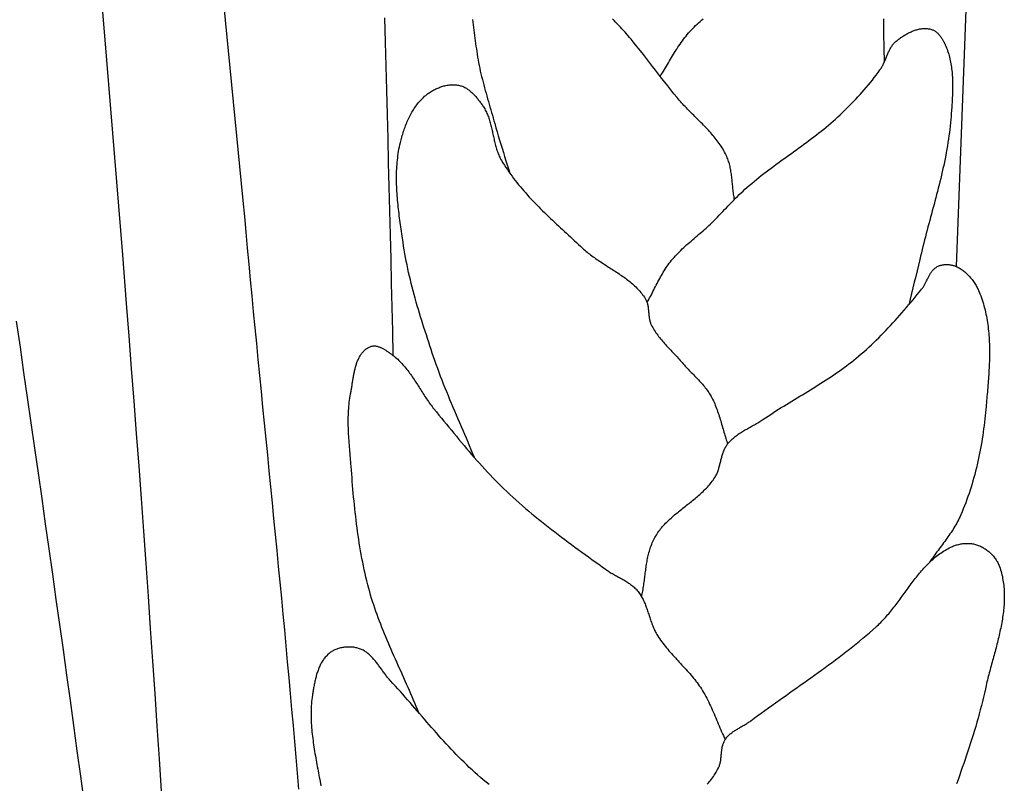
# Model space of a CAD drawing. Units: millimetres. Extents: x -395 to 256, y -254 to 303.
# Drawn here: x -225 to -206, y 7 to 21 of the extents above; entities that cross this region are included whole.
import ezdxf

# ---------------------------------------------------------------- set-up
doc = ezdxf.new("R2010")
doc.units = ezdxf.units.MM
doc.layers.add('Vector Layer 1', color=7, linetype='Continuous', lineweight=30)

msp = doc.modelspace()

# ---------------------------------------------------------------- linework, layer by layer
at = {"layer": 'Vector Layer 1', "color": 18, "lineweight": 30, "true_color": 0x000000, "extrusion": (0, 0, -1)}
for points in [[(206.437, 40.864), (206.713, 30.225), (206.713, 30.225), (207.235, 16.396)], [(222.829, 39.68), (220.67, 17.64), (220.67, 17.64), (220.643, 17.34), (220.615, 17.041), (220.588, 16.741), (220.56, 16.441), (220.532, 16.142), (220.503, 15.842), (220.475, 15.542), (220.446, 15.243), (220.417, 14.943), (220.388, 14.644), (220.358, 14.344), (220.329, 14.045), (220.299, 13.745), (220.269, 13.446), (220.24, 13.146), (220.21, 12.847), (220.18, 12.547), (220.151, 12.248), (220.121, 11.948), (220.091, 11.649), (220.062, 11.349), (220.033, 11.05), (220.004, 10.75), (219.975, 10.451), (219.946, 10.151), (219.917, 9.852), (219.889, 9.552), (219.861, 9.252), (219.834, 8.953), (219.806, 8.653), (219.779, 8.353), (219.753, 8.054), (219.726, 7.754), (219.701, 7.454), (219.675, 7.154), (219.65, 6.855), (219.626, 6.555)], [(223.318, 21.193), (223.241, 20.278), (223.165, 19.362), (223.09, 18.446), (223.015, 17.53), (222.941, 16.614), (222.868, 15.698), (222.868, 15.698), (222.82, 15.086), (222.773, 14.474), (222.726, 13.862), (222.68, 13.25), (222.634, 12.638), (222.59, 12.026), (222.545, 11.414), (222.502, 10.802), (222.458, 10.19), (222.416, 9.577), (222.373, 8.965), (222.331, 8.353), (222.29, 7.74), (222.249, 7.128), (222.208, 6.515)], [(212.808, 19.976), (212.788, 20.008), (212.768, 20.04), (212.748, 20.072), (212.729, 20.104), (212.71, 20.136), (212.69, 20.168), (212.671, 20.201), (212.652, 20.233), (212.633, 20.266), (212.614, 20.298), (212.595, 20.331), (212.576, 20.363), (212.557, 20.395), (212.537, 20.428), (212.517, 20.46), (212.497, 20.491), (212.477, 20.523), (212.456, 20.554), (212.435, 20.585), (212.414, 20.616), (212.392, 20.646), (212.37, 20.676), (212.347, 20.706), (212.323, 20.735), (212.299, 20.764), (212.299, 20.764), (212.274, 20.793), (212.249, 20.821), (212.223, 20.849), (212.196, 20.877), (212.17, 20.904), (212.142, 20.931), (212.115, 20.957), (212.087, 20.983), (212.058, 21.009), (212.03, 21.034), (212.001, 21.059)], [(208.6, 21.059), (208.601, 21.005), (208.602, 20.951), (208.602, 20.897), (208.602, 20.843), (208.602, 20.79), (208.602, 20.79), (208.6, 20.698), (208.599, 20.606), (208.597, 20.515), (208.594, 20.423), (208.592, 20.332), (208.59, 20.24)], [(213.057, 15.715), (213.04, 15.745), (213.024, 15.774), (213.008, 15.804), (212.992, 15.834), (212.976, 15.864), (212.96, 15.895), (212.945, 15.925), (212.929, 15.956), (212.914, 15.986), (212.898, 16.017), (212.883, 16.047), (212.867, 16.078), (212.851, 16.108), (212.835, 16.139), (212.819, 16.169), (212.802, 16.199), (212.786, 16.229), (212.769, 16.258), (212.752, 16.288), (212.734, 16.317), (212.716, 16.345), (212.697, 16.374), (212.678, 16.402), (212.659, 16.429), (212.639, 16.457), (212.618, 16.483), (212.618, 16.483), (212.595, 16.512), (212.572, 16.54), (212.548, 16.568), (212.523, 16.595), (212.498, 16.622), (212.473, 16.648), (212.447, 16.674), (212.42, 16.7), (212.394, 16.726), (212.367, 16.751), (212.34, 16.776), (212.312, 16.801), (212.284, 16.826), (212.256, 16.85), (212.228, 16.875), (212.2, 16.899), (212.172, 16.924), (212.143, 16.948), (212.115, 16.972), (212.087, 16.997), (212.058, 17.021), (212.03, 17.045), (212.002, 17.07), (211.974, 17.094), (211.946, 17.119), (211.919, 17.144), (211.891, 17.169), (211.864, 17.195), (211.838, 17.221), (211.838, 17.221), (211.802, 17.255), (211.767, 17.29), (211.733, 17.325), (211.698, 17.36), (211.664, 17.396), (211.63, 17.431), (211.596, 17.467), (211.561, 17.503), (211.527, 17.538), (211.493, 17.574), (211.459, 17.609), (211.424, 17.645), (211.39, 17.68), (211.355, 17.715), (211.32, 17.749), (211.284, 17.784), (211.248, 17.817), (211.212, 17.851), (211.175, 17.884), (211.175, 17.884), (211.131, 17.922), (211.086, 17.96), (211.042, 17.998), (210.996, 18.035), (210.951, 18.071), (210.905, 18.108), (210.859, 18.144), (210.812, 18.179), (210.765, 18.215), (210.719, 18.25), (210.671, 18.285), (210.624, 18.32), (210.577, 18.354), (210.529, 18.389), (210.482, 18.423), (210.434, 18.457), (210.386, 18.492), (210.339, 18.526), (210.291, 18.56), (210.243, 18.594), (210.196, 18.629), (210.148, 18.663), (210.101, 18.698), (210.054, 18.733), (210.007, 18.768), (209.96, 18.803), (209.913, 18.838), (209.867, 18.874), (209.821, 18.91), (209.775, 18.946), (209.729, 18.983), (209.684, 19.02), (209.639, 19.058), (209.595, 19.096), (209.551, 19.134), (209.507, 19.173), (209.464, 19.213), (209.464, 19.213), (209.421, 19.253), (209.378, 19.294), (209.335, 19.336), (209.292, 19.377), (209.25, 19.42), (209.208, 19.462), (209.167, 19.505), (209.126, 19.548), (209.085, 19.591), (209.045, 19.635), (209.005, 19.68), (208.966, 19.724), (208.927, 19.769), (208.888, 19.815), (208.85, 19.861), (208.813, 19.907), (208.776, 19.954), (208.74, 20.001), (208.705, 20.048), (208.67, 20.096), (208.67, 20.096), (208.66, 20.11), (208.651, 20.124), (208.642, 20.139), (208.633, 20.153), (208.625, 20.168), (208.617, 20.183), (208.609, 20.199), (208.602, 20.214), (208.595, 20.23), (208.588, 20.246), (208.581, 20.262), (208.574, 20.277), (208.567, 20.293), (208.56, 20.309), (208.554, 20.326), (208.547, 20.342), (208.541, 20.358), (208.534, 20.374), (208.527, 20.389), (208.52, 20.405), (208.513, 20.421), (208.506, 20.437), (208.499, 20.452), (208.491, 20.467), (208.484, 20.482), (208.476, 20.497), (208.467, 20.512), (208.459, 20.526), (208.45, 20.54), (208.44, 20.554), (208.431, 20.567), (208.42, 20.58), (208.41, 20.593), (208.399, 20.605), (208.387, 20.617), (208.375, 20.629), (208.362, 20.64), (208.362, 20.64), (208.348, 20.651), (208.334, 20.662), (208.32, 20.673), (208.306, 20.684), (208.291, 20.695), (208.276, 20.706), (208.26, 20.716), (208.245, 20.727), (208.229, 20.737), (208.213, 20.747), (208.197, 20.757), (208.181, 20.766), (208.164, 20.776), (208.148, 20.785), (208.131, 20.793), (208.114, 20.802), (208.097, 20.81), (208.08, 20.817), (208.063, 20.825), (208.045, 20.832), (208.028, 20.838), (208.01, 20.844), (207.993, 20.85), (207.975, 20.855), (207.957, 20.86), (207.94, 20.864), (207.922, 20.868), (207.904, 20.871), (207.886, 20.873), (207.869, 20.875), (207.851, 20.877), (207.833, 20.877), (207.816, 20.878), (207.798, 20.877), (207.78, 20.876), (207.763, 20.874), (207.746, 20.871), (207.728, 20.868), (207.711, 20.864), (207.711, 20.864), (207.698, 20.86), (207.685, 20.855), (207.672, 20.85), (207.66, 20.844), (207.648, 20.838), (207.636, 20.831), (207.624, 20.823), (207.613, 20.815), (207.602, 20.806), (207.592, 20.797), (207.581, 20.787), (207.571, 20.777), (207.561, 20.767), (207.552, 20.756), (207.543, 20.745), (207.533, 20.734), (207.525, 20.722), (207.516, 20.71), (207.508, 20.698), (207.5, 20.685), (207.492, 20.673), (207.485, 20.66), (207.477, 20.647), (207.47, 20.634), (207.463, 20.621), (207.457, 20.608), (207.451, 20.595), (207.444, 20.582), (207.438, 20.569), (207.433, 20.557), (207.427, 20.544), (207.427, 20.544), (207.415, 20.515), (207.404, 20.485), (207.394, 20.456), (207.384, 20.426), (207.375, 20.396), (207.366, 20.366), (207.358, 20.336), (207.351, 20.305), (207.344, 20.275), (207.338, 20.244), (207.332, 20.213), (207.327, 20.182), (207.323, 20.151), (207.319, 20.12), (207.315, 20.088), (207.312, 20.057), (207.309, 20.025), (207.307, 19.993), (207.305, 19.962), (207.303, 19.93), (207.302, 19.898), (207.301, 19.866), (207.301, 19.834), (207.301, 19.802), (207.301, 19.77), (207.301, 19.738), (207.302, 19.706), (207.303, 19.674), (207.304, 19.641), (207.305, 19.609), (207.307, 19.577), (207.308, 19.545), (207.31, 19.513), (207.312, 19.481), (207.314, 19.449), (207.316, 19.417), (207.318, 19.385), (207.32, 19.354), (207.323, 19.322), (207.325, 19.29), (207.327, 19.259), (207.329, 19.227), (207.329, 19.227), (207.334, 19.165), (207.34, 19.102), (207.346, 19.04), (207.353, 18.978), (207.361, 18.916), (207.369, 18.854), (207.378, 18.792), (207.388, 18.73), (207.398, 18.668), (207.408, 18.607), (207.42, 18.545), (207.431, 18.483), (207.444, 18.422), (207.456, 18.36), (207.469, 18.299), (207.483, 18.238), (207.497, 18.177), (207.511, 18.115), (207.525, 18.054), (207.54, 17.993), (207.555, 17.932), (207.571, 17.871), (207.586, 17.81), (207.602, 17.749), (207.618, 17.688), (207.634, 17.627), (207.65, 17.566), (207.666, 17.505), (207.683, 17.444), (207.699, 17.383), (207.715, 17.323), (207.732, 17.262), (207.748, 17.201), (207.765, 17.14), (207.781, 17.079), (207.797, 17.018), (207.813, 16.957), (207.829, 16.896), (207.844, 16.835), (207.86, 16.774), (207.875, 16.713), (207.89, 16.652), (207.904, 16.591), (207.919, 16.53), (207.919, 16.53), (207.944, 16.423), (207.97, 16.316), (207.996, 16.209), (208.022, 16.102), (208.049, 15.995), (208.075, 15.888), (208.102, 15.781), (208.128, 15.674)], [(216.309, 12.798), (216.339, 12.871), (216.369, 12.944), (216.399, 13.016), (216.43, 13.089), (216.461, 13.162), (216.491, 13.234), (216.523, 13.307), (216.554, 13.379), (216.585, 13.452), (216.616, 13.524), (216.647, 13.597), (216.678, 13.67), (216.709, 13.742), (216.739, 13.815), (216.77, 13.888), (216.8, 13.96), (216.83, 14.033), (216.86, 14.106), (216.889, 14.18), (216.917, 14.253), (216.946, 14.327), (216.974, 14.4), (217.001, 14.474), (217.027, 14.548), (217.053, 14.623), (217.079, 14.697), (217.079, 14.697), (217.102, 14.766), (217.124, 14.834), (217.147, 14.902), (217.17, 14.97), (217.192, 15.039), (217.214, 15.107), (217.237, 15.176), (217.259, 15.245), (217.28, 15.313), (217.302, 15.382), (217.323, 15.451), (217.344, 15.52), (217.365, 15.589), (217.385, 15.658), (217.405, 15.727), (217.424, 15.797), (217.444, 15.866), (217.462, 15.936), (217.48, 16.005), (217.498, 16.075), (217.515, 16.145), (217.532, 16.215), (217.548, 16.285), (217.564, 16.355), (217.578, 16.425), (217.593, 16.495), (217.606, 16.566), (217.619, 16.637), (217.631, 16.707), (217.643, 16.778), (217.654, 16.849), (217.654, 16.849), (217.66, 16.891), (217.666, 16.932), (217.672, 16.974), (217.678, 17.015), (217.684, 17.057), (217.69, 17.099), (217.696, 17.141), (217.702, 17.182), (217.707, 17.224), (217.713, 17.266), (217.719, 17.308), (217.724, 17.35), (217.729, 17.392), (217.734, 17.435), (217.739, 17.477), (217.744, 17.519), (217.748, 17.561), (217.753, 17.603), (217.757, 17.645), (217.76, 17.687), (217.763, 17.73), (217.766, 17.772), (217.769, 17.814), (217.771, 17.856), (217.773, 17.898), (217.775, 17.94), (217.776, 17.982), (217.776, 18.024), (217.777, 18.066), (217.776, 18.108), (217.776, 18.15), (217.774, 18.192), (217.773, 18.234), (217.77, 18.275), (217.767, 18.317), (217.764, 18.358), (217.76, 18.4), (217.755, 18.441), (217.75, 18.483), (217.744, 18.524), (217.737, 18.565), (217.73, 18.606), (217.722, 18.647), (217.713, 18.688), (217.704, 18.728), (217.704, 18.728), (217.697, 18.755), (217.69, 18.781), (217.683, 18.808), (217.676, 18.834), (217.668, 18.861), (217.66, 18.888), (217.652, 18.914), (217.643, 18.941), (217.635, 18.968), (217.625, 18.994), (217.616, 19.02), (217.606, 19.047), (217.596, 19.073), (217.585, 19.099), (217.574, 19.125), (217.563, 19.151), (217.551, 19.176), (217.539, 19.201), (217.526, 19.226), (217.514, 19.251), (217.5, 19.276), (217.487, 19.3), (217.472, 19.324), (217.458, 19.348), (217.443, 19.371), (217.428, 19.394), (217.412, 19.416), (217.395, 19.439), (217.379, 19.46), (217.361, 19.482), (217.344, 19.503), (217.326, 19.523), (217.307, 19.543), (217.288, 19.562), (217.268, 19.581), (217.248, 19.6), (217.227, 19.617), (217.206, 19.635), (217.206, 19.635), (217.191, 19.646), (217.175, 19.658), (217.159, 19.669), (217.142, 19.68), (217.126, 19.691), (217.108, 19.701), (217.091, 19.711), (217.073, 19.721), (217.055, 19.73), (217.037, 19.739), (217.019, 19.748), (217, 19.756), (216.981, 19.763), (216.962, 19.771), (216.943, 19.777), (216.924, 19.784), (216.904, 19.79), (216.885, 19.795), (216.865, 19.8), (216.845, 19.804), (216.825, 19.808), (216.806, 19.811), (216.786, 19.814), (216.766, 19.816), (216.746, 19.817), (216.727, 19.818), (216.707, 19.818), (216.687, 19.818), (216.668, 19.816), (216.648, 19.814), (216.629, 19.812), (216.61, 19.809), (216.591, 19.805), (216.591, 19.805), (216.574, 19.8), (216.557, 19.795), (216.54, 19.789), (216.524, 19.783), (216.508, 19.776), (216.492, 19.768), (216.476, 19.76), (216.461, 19.751), (216.446, 19.741), (216.431, 19.731), (216.416, 19.721), (216.402, 19.71), (216.388, 19.698), (216.374, 19.687), (216.36, 19.675), (216.347, 19.662), (216.333, 19.649), (216.32, 19.636), (216.308, 19.622), (216.295, 19.609), (216.283, 19.595), (216.271, 19.58), (216.259, 19.566), (216.247, 19.551), (216.236, 19.537), (216.224, 19.522), (216.213, 19.507), (216.202, 19.492), (216.191, 19.477), (216.181, 19.462), (216.171, 19.447), (216.16, 19.432), (216.15, 19.417), (216.14, 19.402), (216.14, 19.402), (216.128, 19.382), (216.116, 19.362), (216.104, 19.341), (216.093, 19.321), (216.083, 19.299), (216.073, 19.278), (216.064, 19.256), (216.055, 19.235), (216.047, 19.212), (216.039, 19.19), (216.031, 19.168), (216.024, 19.145), (216.017, 19.122), (216.011, 19.099), (216.004, 19.076), (215.998, 19.053), (215.993, 19.03), (215.987, 19.006), (215.982, 18.983), (215.976, 18.959), (215.971, 18.936), (215.966, 18.912), (215.961, 18.888), (215.956, 18.865), (215.951, 18.841), (215.946, 18.817), (215.94, 18.794), (215.935, 18.77), (215.929, 18.747), (215.924, 18.723), (215.918, 18.7), (215.912, 18.677), (215.905, 18.654), (215.899, 18.631), (215.892, 18.608), (215.884, 18.586), (215.877, 18.563), (215.868, 18.541), (215.86, 18.519), (215.851, 18.497), (215.841, 18.475), (215.831, 18.454), (215.821, 18.433), (215.809, 18.412), (215.798, 18.391), (215.798, 18.391), (215.771, 18.348), (215.744, 18.305), (215.717, 18.262), (215.688, 18.22), (215.66, 18.178), (215.63, 18.137), (215.6, 18.096), (215.57, 18.055), (215.539, 18.015), (215.507, 17.975), (215.476, 17.935), (215.443, 17.896), (215.41, 17.857), (215.377, 17.818), (215.343, 17.78), (215.309, 17.742), (215.275, 17.704), (215.24, 17.666), (215.205, 17.629), (215.17, 17.592), (215.134, 17.555), (215.098, 17.518), (215.062, 17.482), (215.025, 17.446), (214.989, 17.41), (214.952, 17.374), (214.915, 17.338), (214.878, 17.302), (214.84, 17.267), (214.803, 17.232), (214.765, 17.196), (214.727, 17.161), (214.69, 17.126), (214.652, 17.091), (214.614, 17.056), (214.576, 17.021), (214.538, 16.987), (214.5, 16.952), (214.462, 16.917), (214.425, 16.882), (214.387, 16.848), (214.349, 16.813), (214.312, 16.778), (214.274, 16.743), (214.274, 16.743), (214.253, 16.724), (214.232, 16.705), (214.21, 16.686), (214.188, 16.668), (214.166, 16.65), (214.143, 16.632), (214.12, 16.615), (214.097, 16.597), (214.073, 16.58), (214.05, 16.563), (214.026, 16.546), (214.002, 16.53), (213.978, 16.514), (213.953, 16.497), (213.929, 16.481), (213.904, 16.465), (213.88, 16.449), (213.855, 16.433), (213.83, 16.417), (213.806, 16.402), (213.781, 16.386), (213.756, 16.37), (213.731, 16.354), (213.707, 16.339), (213.682, 16.323), (213.658, 16.307), (213.633, 16.291), (213.609, 16.275), (213.585, 16.259), (213.561, 16.242), (213.537, 16.226), (213.513, 16.209), (213.49, 16.192), (213.466, 16.175), (213.443, 16.158), (213.421, 16.141), (213.398, 16.123), (213.376, 16.105), (213.354, 16.087), (213.333, 16.068), (213.312, 16.05), (213.291, 16.03), (213.27, 16.011), (213.25, 15.991), (213.231, 15.971), (213.212, 15.95), (213.193, 15.929), (213.175, 15.908), (213.157, 15.886), (213.14, 15.863), (213.123, 15.841), (213.107, 15.817), (213.092, 15.793), (213.092, 15.793), (213.084, 15.78), (213.077, 15.767), (213.071, 15.754), (213.065, 15.74), (213.06, 15.726), (213.056, 15.712), (213.051, 15.698), (213.048, 15.684), (213.045, 15.669), (213.042, 15.654), (213.039, 15.639), (213.037, 15.624), (213.035, 15.609), (213.033, 15.594), (213.031, 15.579), (213.03, 15.563), (213.028, 15.548), (213.027, 15.533), (213.026, 15.517), (213.024, 15.502), (213.023, 15.487), (213.021, 15.471), (213.019, 15.456), (213.017, 15.441), (213.015, 15.426), (213.012, 15.411), (213.009, 15.396), (213.006, 15.381), (213.002, 15.367), (212.998, 15.352), (212.994, 15.338), (212.989, 15.324), (212.983, 15.31), (212.977, 15.297), (212.977, 15.297), (212.964, 15.271), (212.95, 15.246), (212.936, 15.221), (212.921, 15.197), (212.905, 15.173), (212.89, 15.149), (212.873, 15.126), (212.856, 15.103), (212.839, 15.08), (212.822, 15.057), (212.804, 15.035), (212.785, 15.012), (212.767, 14.99), (212.748, 14.969), (212.729, 14.947), (212.709, 14.925), (212.69, 14.904), (212.67, 14.883), (212.65, 14.862), (212.63, 14.84), (212.61, 14.819), (212.59, 14.798), (212.57, 14.777), (212.55, 14.756), (212.53, 14.735), (212.51, 14.714), (212.49, 14.693), (212.47, 14.672), (212.451, 14.65), (212.431, 14.629), (212.412, 14.607), (212.393, 14.586), (212.374, 14.564), (212.374, 14.564), (212.356, 14.543), (212.338, 14.522), (212.319, 14.501), (212.3, 14.481), (212.281, 14.46), (212.262, 14.44), (212.243, 14.42), (212.223, 14.4), (212.204, 14.38), (212.184, 14.36), (212.165, 14.34), (212.145, 14.32), (212.126, 14.3), (212.107, 14.28), (212.088, 14.26), (212.069, 14.239), (212.05, 14.219), (212.031, 14.198), (212.013, 14.178), (211.995, 14.156), (211.977, 14.135), (211.96, 14.114), (211.943, 14.092), (211.927, 14.07), (211.911, 14.047), (211.895, 14.024), (211.881, 14.001), (211.866, 13.978), (211.866, 13.978), (211.851, 13.95), (211.836, 13.923), (211.822, 13.895), (211.808, 13.868), (211.795, 13.839), (211.783, 13.811), (211.771, 13.782), (211.759, 13.753), (211.748, 13.724), (211.738, 13.695), (211.727, 13.666), (211.717, 13.636), (211.707, 13.606), (211.698, 13.577), (211.688, 13.547), (211.679, 13.517), (211.67, 13.487), (211.661, 13.457), (211.653, 13.427), (211.644, 13.397), (211.635, 13.367), (211.626, 13.336), (211.618, 13.306), (211.609, 13.277), (211.6, 13.247), (211.59, 13.217), (211.581, 13.187), (211.581, 13.187), (211.572, 13.16), (211.565, 13.133), (211.557, 13.105), (211.55, 13.078), (211.542, 13.05)], [(213.159, 10.176), (213.153, 10.203), (213.147, 10.23), (213.142, 10.258), (213.137, 10.285), (213.132, 10.313), (213.128, 10.341), (213.124, 10.369), (213.12, 10.397), (213.116, 10.425), (213.112, 10.453), (213.108, 10.481), (213.105, 10.509), (213.101, 10.537), (213.097, 10.565), (213.094, 10.593), (213.09, 10.621), (213.087, 10.649), (213.083, 10.677), (213.079, 10.705), (213.075, 10.733), (213.071, 10.761), (213.066, 10.789), (213.062, 10.816), (213.057, 10.844), (213.052, 10.872), (213.046, 10.899), (213.041, 10.926), (213.035, 10.954), (213.028, 10.981), (213.021, 11.007), (213.014, 11.034), (213.006, 11.061), (212.998, 11.087), (212.989, 11.113), (212.98, 11.139), (212.97, 11.165), (212.959, 11.191), (212.948, 11.216), (212.937, 11.241), (212.924, 11.266), (212.911, 11.291), (212.911, 11.291), (212.897, 11.315), (212.882, 11.339), (212.867, 11.363), (212.851, 11.387), (212.835, 11.41), (212.818, 11.432), (212.801, 11.455), (212.783, 11.476), (212.765, 11.498), (212.746, 11.519), (212.727, 11.54), (212.707, 11.561), (212.687, 11.581), (212.667, 11.601), (212.646, 11.621), (212.626, 11.64), (212.604, 11.66), (212.583, 11.679), (212.561, 11.698), (212.539, 11.717), (212.517, 11.736), (212.495, 11.754), (212.472, 11.773), (212.45, 11.791), (212.427, 11.809), (212.404, 11.827), (212.381, 11.845), (212.358, 11.864), (212.335, 11.882), (212.312, 11.9), (212.289, 11.918), (212.266, 11.936), (212.243, 11.954), (212.22, 11.972), (212.198, 11.991), (212.175, 12.009), (212.152, 12.028), (212.13, 12.046), (212.108, 12.065), (212.086, 12.084), (212.064, 12.103), (212.043, 12.123), (212.022, 12.142), (212.001, 12.162), (211.98, 12.182), (211.96, 12.202), (211.94, 12.223), (211.92, 12.243), (211.901, 12.264), (211.883, 12.286), (211.864, 12.308), (211.847, 12.33), (211.829, 12.352), (211.812, 12.375), (211.796, 12.399), (211.78, 12.422), (211.78, 12.422), (211.771, 12.438), (211.762, 12.453), (211.753, 12.469), (211.745, 12.486), (211.738, 12.502), (211.731, 12.519), (211.724, 12.536), (211.718, 12.553), (211.712, 12.571), (211.707, 12.588), (211.702, 12.606), (211.697, 12.624), (211.692, 12.641), (211.687, 12.659), (211.683, 12.677), (211.678, 12.695), (211.674, 12.713), (211.67, 12.732), (211.665, 12.75), (211.661, 12.768), (211.656, 12.786), (211.651, 12.803), (211.647, 12.821), (211.642, 12.839), (211.636, 12.857), (211.631, 12.874), (211.625, 12.891), (211.619, 12.908), (211.612, 12.925), (211.605, 12.942), (211.598, 12.958), (211.59, 12.974), (211.582, 12.99), (211.573, 13.006), (211.563, 13.021), (211.553, 13.036), (211.542, 13.05), (211.542, 13.05), (211.527, 13.068), (211.512, 13.086), (211.497, 13.103), (211.481, 13.119), (211.464, 13.135), (211.447, 13.151), (211.43, 13.166), (211.412, 13.181), (211.394, 13.195), (211.376, 13.209), (211.357, 13.223), (211.338, 13.236), (211.319, 13.249), (211.299, 13.262), (211.28, 13.275), (211.26, 13.287), (211.239, 13.3), (211.219, 13.312), (211.199, 13.324), (211.178, 13.336), (211.158, 13.347), (211.137, 13.359), (211.116, 13.371), (211.096, 13.382), (211.075, 13.394), (211.054, 13.406), (211.034, 13.417), (211.013, 13.429), (210.993, 13.441), (210.972, 13.453), (210.952, 13.465), (210.932, 13.477), (210.912, 13.49), (210.893, 13.503), (210.873, 13.516), (210.873, 13.516), (210.825, 13.548), (210.776, 13.58), (210.727, 13.612), (210.678, 13.644), (210.629, 13.676), (210.579, 13.707), (210.53, 13.738), (210.48, 13.769), (210.43, 13.799), (210.38, 13.83), (210.33, 13.861), (210.28, 13.891), (210.23, 13.921), (210.18, 13.952), (210.13, 13.982), (210.08, 14.013), (210.03, 14.043), (209.98, 14.074), (209.93, 14.105), (209.88, 14.135), (209.831, 14.166), (209.781, 14.198), (209.732, 14.229), (209.683, 14.261), (209.634, 14.293), (209.585, 14.325), (209.537, 14.358), (209.489, 14.391), (209.441, 14.424), (209.393, 14.458), (209.346, 14.492), (209.299, 14.526), (209.253, 14.562), (209.207, 14.597), (209.161, 14.633), (209.116, 14.67), (209.071, 14.707), (209.071, 14.707), (209.022, 14.749), (208.974, 14.791), (208.926, 14.834), (208.878, 14.877), (208.831, 14.921), (208.785, 14.965), (208.739, 15.009), (208.693, 15.055), (208.648, 15.1), (208.603, 15.146), (208.558, 15.192), (208.514, 15.239), (208.47, 15.286), (208.426, 15.333), (208.383, 15.381), (208.34, 15.428), (208.298, 15.477), (208.255, 15.525), (208.213, 15.574), (208.172, 15.622), (208.13, 15.671), (208.089, 15.721), (208.047, 15.77), (208.007, 15.819), (207.966, 15.869), (207.925, 15.919), (207.885, 15.968), (207.885, 15.968), (207.876, 15.979), (207.868, 15.991), (207.86, 16.002), (207.852, 16.014), (207.844, 16.026), (207.837, 16.039), (207.83, 16.051), (207.823, 16.064), (207.816, 16.077), (207.809, 16.09), (207.803, 16.103), (207.796, 16.116), (207.79, 16.129), (207.783, 16.142), (207.777, 16.156), (207.77, 16.169), (207.764, 16.182), (207.757, 16.195), (207.751, 16.208), (207.744, 16.22), (207.737, 16.233), (207.73, 16.246), (207.723, 16.258), (207.715, 16.27), (207.707, 16.282), (207.7, 16.293), (207.691, 16.304), (207.683, 16.315), (207.674, 16.326), (207.665, 16.336), (207.655, 16.345), (207.645, 16.355), (207.635, 16.364), (207.624, 16.372), (207.613, 16.38), (207.601, 16.387), (207.589, 16.394), (207.589, 16.394), (207.576, 16.401), (207.562, 16.407), (207.548, 16.412), (207.534, 16.417), (207.52, 16.421), (207.505, 16.424), (207.49, 16.427), (207.475, 16.43), (207.46, 16.431), (207.444, 16.433), (207.429, 16.433), (207.413, 16.434), (207.398, 16.433), (207.382, 16.432), (207.367, 16.431), (207.351, 16.429), (207.336, 16.427), (207.321, 16.424), (207.306, 16.42), (207.291, 16.416), (207.276, 16.412), (207.262, 16.407), (207.248, 16.402), (207.235, 16.396), (207.235, 16.396), (207.215, 16.388), (207.196, 16.378), (207.177, 16.368), (207.158, 16.357), (207.14, 16.345), (207.122, 16.333), (207.104, 16.32), (207.087, 16.307), (207.07, 16.293), (207.053, 16.278), (207.037, 16.264), (207.021, 16.248), (207.005, 16.233), (206.99, 16.216), (206.975, 16.2), (206.961, 16.183), (206.947, 16.166), (206.933, 16.148), (206.92, 16.13), (206.907, 16.112), (206.895, 16.094), (206.883, 16.075), (206.871, 16.056), (206.86, 16.037), (206.849, 16.018), (206.839, 15.999), (206.829, 15.979), (206.819, 15.96), (206.81, 15.94), (206.802, 15.92), (206.802, 15.92), (206.787, 15.883), (206.772, 15.846), (206.758, 15.808), (206.745, 15.77), (206.733, 15.732), (206.721, 15.694), (206.71, 15.655), (206.7, 15.616), (206.69, 15.578), (206.681, 15.539), (206.672, 15.499), (206.664, 15.46), (206.657, 15.421), (206.65, 15.381), (206.644, 15.341), (206.638, 15.301), (206.633, 15.261), (206.629, 15.221), (206.624, 15.181), (206.621, 15.141), (206.617, 15.1), (206.615, 15.06), (206.612, 15.019), (206.61, 14.978), (206.609, 14.938), (206.608, 14.897), (206.607, 14.856), (206.606, 14.815), (206.606, 14.774), (206.607, 14.733), (206.607, 14.692), (206.608, 14.651), (206.609, 14.61), (206.61, 14.568), (206.612, 14.527), (206.614, 14.486), (206.616, 14.445), (206.618, 14.404), (206.621, 14.362), (206.624, 14.321), (206.626, 14.28), (206.629, 14.239), (206.633, 14.198), (206.636, 14.157), (206.639, 14.116), (206.642, 14.075), (206.646, 14.034), (206.65, 13.993), (206.653, 13.953), (206.657, 13.912), (206.66, 13.871), (206.664, 13.831), (206.668, 13.791), (206.671, 13.75), (206.675, 13.71), (206.675, 13.71), (206.68, 13.648), (206.687, 13.586), (206.693, 13.525), (206.7, 13.463), (206.708, 13.401), (206.716, 13.339), (206.724, 13.277), (206.733, 13.216), (206.743, 13.154), (206.753, 13.092), (206.763, 13.031), (206.774, 12.969), (206.786, 12.908), (206.798, 12.847), (206.811, 12.785), (206.824, 12.724), (206.838, 12.664), (206.853, 12.603), (206.868, 12.542), (206.884, 12.482), (206.9, 12.422), (206.917, 12.362), (206.934, 12.302), (206.953, 12.242), (206.971, 12.183), (206.991, 12.124), (207.011, 12.065), (207.032, 12.006), (207.053, 11.948), (207.076, 11.889), (207.099, 11.832), (207.122, 11.774), (207.146, 11.717), (207.146, 11.717), (207.16, 11.686), (207.175, 11.655), (207.19, 11.624), (207.206, 11.593), (207.223, 11.563), (207.239, 11.533), (207.257, 11.504), (207.275, 11.475), (207.293, 11.445), (207.312, 11.417), (207.331, 11.388), (207.35, 11.359), (207.37, 11.331), (207.39, 11.303), (207.41, 11.274), (207.43, 11.246), (207.45, 11.218), (207.471, 11.191), (207.492, 11.163), (207.512, 11.135), (207.533, 11.107), (207.554, 11.079), (207.574, 11.051), (207.595, 11.024), (207.616, 10.996), (207.636, 10.968), (207.656, 10.939), (207.676, 10.911), (207.696, 10.883), (207.715, 10.854), (207.734, 10.826)], [(224.94, 15.366), (224.869, 14.876), (224.869, 14.876), (224.801, 14.402), (224.733, 13.927), (224.665, 13.452), (224.596, 12.977), (224.529, 12.502), (224.461, 12.027), (224.393, 11.552), (224.326, 11.078), (224.258, 10.603), (224.192, 10.128), (224.125, 9.652), (224.058, 9.177), (223.992, 8.702), (223.927, 8.227), (223.861, 7.752), (223.796, 7.277), (223.732, 6.801), (223.667, 6.326)], [(217.357, 7.994), (217.381, 8.054), (217.406, 8.114), (217.431, 8.174), (217.456, 8.233), (217.482, 8.293), (217.508, 8.352), (217.534, 8.412), (217.56, 8.471), (217.586, 8.53), (217.613, 8.589), (217.639, 8.649), (217.666, 8.708), (217.692, 8.767), (217.719, 8.826), (217.745, 8.885), (217.772, 8.945), (217.798, 9.004), (217.825, 9.063), (217.851, 9.122), (217.877, 9.182), (217.903, 9.241), (217.928, 9.301), (217.954, 9.36), (217.979, 9.42), (218.003, 9.48), (218.028, 9.54), (218.052, 9.6), (218.075, 9.66), (218.098, 9.72), (218.121, 9.781), (218.143, 9.842), (218.165, 9.902), (218.186, 9.963), (218.206, 10.025), (218.226, 10.086), (218.246, 10.147), (218.264, 10.209), (218.282, 10.271), (218.299, 10.334), (218.299, 10.334), (218.318, 10.404), (218.336, 10.474), (218.353, 10.545), (218.369, 10.616), (218.385, 10.687), (218.4, 10.758), (218.414, 10.829), (218.428, 10.9), (218.442, 10.972), (218.454, 11.043), (218.466, 11.115), (218.478, 11.187), (218.489, 11.259), (218.5, 11.331), (218.51, 11.403), (218.52, 11.475), (218.529, 11.547), (218.538, 11.62), (218.546, 11.692), (218.555, 11.764), (218.562, 11.837), (218.57, 11.909), (218.577, 11.982), (218.584, 12.054), (218.591, 12.127), (218.597, 12.199), (218.603, 12.272), (218.61, 12.345), (218.615, 12.417), (218.621, 12.49), (218.627, 12.562), (218.632, 12.635), (218.632, 12.635), (218.635, 12.675), (218.639, 12.715), (218.642, 12.755), (218.645, 12.795), (218.649, 12.835), (218.652, 12.875), (218.655, 12.916), (218.659, 12.956), (218.662, 12.996), (218.665, 13.036), (218.668, 13.077), (218.671, 13.117), (218.674, 13.158), (218.676, 13.198), (218.679, 13.238), (218.681, 13.279), (218.683, 13.319), (218.684, 13.359), (218.685, 13.399), (218.686, 13.44), (218.686, 13.48), (218.686, 13.52), (218.685, 13.56), (218.684, 13.6), (218.683, 13.64), (218.681, 13.68), (218.678, 13.72), (218.675, 13.76), (218.671, 13.8), (218.667, 13.84), (218.661, 13.879), (218.656, 13.919), (218.649, 13.959), (218.642, 13.998), (218.642, 13.998), (218.638, 14.015), (218.635, 14.031), (218.632, 14.049), (218.629, 14.066), (218.626, 14.083), (218.624, 14.101), (218.621, 14.119), (218.618, 14.137), (218.615, 14.155), (218.612, 14.173), (218.61, 14.191), (218.607, 14.209), (218.604, 14.228), (218.601, 14.246), (218.598, 14.265), (218.595, 14.283), (218.592, 14.302), (218.589, 14.321), (218.585, 14.339), (218.582, 14.358), (218.578, 14.376), (218.574, 14.394), (218.571, 14.413), (218.567, 14.431), (218.562, 14.449), (218.558, 14.467), (218.554, 14.485), (218.549, 14.503), (218.544, 14.52), (218.539, 14.538), (218.533, 14.555), (218.528, 14.572), (218.522, 14.588), (218.516, 14.605), (218.509, 14.621), (218.502, 14.637), (218.495, 14.653), (218.488, 14.668), (218.48, 14.683), (218.472, 14.698), (218.464, 14.713), (218.455, 14.727), (218.446, 14.74), (218.437, 14.754), (218.427, 14.767), (218.417, 14.779), (218.406, 14.791), (218.395, 14.803), (218.383, 14.814), (218.371, 14.825), (218.359, 14.835), (218.346, 14.844), (218.333, 14.854), (218.319, 14.862), (218.305, 14.87), (218.29, 14.878), (218.274, 14.885), (218.274, 14.885), (218.264, 14.889), (218.253, 14.893), (218.241, 14.896), (218.23, 14.898), (218.219, 14.899), (218.208, 14.9), (218.196, 14.9), (218.185, 14.9), (218.174, 14.899), (218.162, 14.897), (218.151, 14.895), (218.139, 14.893), (218.127, 14.89), (218.116, 14.886), (218.104, 14.882), (218.093, 14.878), (218.081, 14.873), (218.07, 14.868), (218.058, 14.863), (218.047, 14.857), (218.035, 14.851), (218.024, 14.845), (218.012, 14.839), (218.001, 14.832), (217.99, 14.825), (217.979, 14.818), (217.968, 14.811), (217.957, 14.804), (217.946, 14.796), (217.935, 14.789), (217.925, 14.781), (217.914, 14.774), (217.904, 14.766), (217.893, 14.759), (217.883, 14.751), (217.873, 14.744), (217.863, 14.736), (217.854, 14.729), (217.844, 14.722), (217.844, 14.722), (217.821, 14.705), (217.799, 14.686), (217.777, 14.668), (217.755, 14.649), (217.734, 14.629), (217.714, 14.609), (217.694, 14.589), (217.674, 14.568), (217.655, 14.547), (217.636, 14.526), (217.617, 14.504), (217.599, 14.481), (217.581, 14.459), (217.564, 14.436), (217.546, 14.413), (217.529, 14.39), (217.512, 14.366), (217.496, 14.342), (217.479, 14.319), (217.463, 14.294), (217.447, 14.27), (217.431, 14.246), (217.415, 14.221), (217.399, 14.197), (217.384, 14.172), (217.368, 14.147), (217.352, 14.122), (217.337, 14.097), (217.321, 14.073), (217.305, 14.048), (217.29, 14.023), (217.274, 13.998), (217.258, 13.974), (217.242, 13.949), (217.226, 13.925), (217.21, 13.901), (217.193, 13.877), (217.177, 13.853), (217.16, 13.829), (217.143, 13.805), (217.125, 13.782), (217.108, 13.759), (217.09, 13.736), (217.072, 13.714), (217.072, 13.714), (217.025, 13.657), (216.978, 13.599), (216.931, 13.542), (216.884, 13.484), (216.837, 13.427), (216.79, 13.37), (216.743, 13.312), (216.696, 13.255), (216.648, 13.198), (216.601, 13.141), (216.553, 13.084), (216.505, 13.027), (216.457, 12.97), (216.409, 12.914), (216.361, 12.857), (216.312, 12.801), (216.263, 12.746), (216.214, 12.69), (216.164, 12.635), (216.114, 12.58), (216.064, 12.526), (216.013, 12.472), (215.962, 12.418), (215.91, 12.365), (215.858, 12.312), (215.805, 12.26), (215.752, 12.208), (215.699, 12.157), (215.699, 12.157), (215.641, 12.103), (215.583, 12.05), (215.525, 11.997), (215.466, 11.945), (215.407, 11.893), (215.347, 11.842), (215.287, 11.791), (215.226, 11.741), (215.166, 11.691), (215.104, 11.641), (215.043, 11.592), (214.981, 11.543), (214.919, 11.494), (214.857, 11.445), (214.794, 11.397), (214.732, 11.35), (214.669, 11.302), (214.606, 11.255), (214.542, 11.207), (214.479, 11.16), (214.415, 11.113), (214.352, 11.067), (214.288, 11.02), (214.224, 10.974), (214.16, 10.927), (214.096, 10.881), (214.032, 10.835), (213.968, 10.788), (213.905, 10.742), (213.841, 10.696), (213.841, 10.696), (213.823, 10.683), (213.805, 10.671), (213.786, 10.659), (213.768, 10.647), (213.749, 10.635), (213.73, 10.624), (213.711, 10.613), (213.691, 10.602), (213.672, 10.591), (213.653, 10.58), (213.633, 10.57), (213.614, 10.559), (213.594, 10.548), (213.574, 10.538), (213.555, 10.527), (213.535, 10.516), (213.516, 10.505), (213.497, 10.494), (213.478, 10.483), (213.459, 10.472), (213.44, 10.46), (213.422, 10.448), (213.404, 10.436), (213.386, 10.424), (213.368, 10.411), (213.351, 10.398), (213.334, 10.385), (213.317, 10.371), (213.301, 10.357), (213.285, 10.342), (213.27, 10.327), (213.255, 10.311), (213.241, 10.294), (213.241, 10.294), (213.226, 10.277), (213.213, 10.259), (213.2, 10.241), (213.187, 10.222), (213.175, 10.203), (213.164, 10.184), (213.153, 10.165), (213.142, 10.145), (213.132, 10.125), (213.122, 10.105), (213.113, 10.084), (213.104, 10.064), (213.095, 10.043), (213.087, 10.022), (213.079, 10.001), (213.071, 9.979), (213.063, 9.958), (213.056, 9.936), (213.048, 9.914), (213.041, 9.893), (213.034, 9.871), (213.026, 9.849), (213.019, 9.827), (213.012, 9.805), (213.005, 9.784), (212.998, 9.762), (212.99, 9.74), (212.983, 9.718), (212.975, 9.697), (212.967, 9.675), (212.959, 9.654), (212.951, 9.632), (212.943, 9.611), (212.934, 9.59), (212.925, 9.57), (212.915, 9.549), (212.905, 9.529), (212.895, 9.508), (212.884, 9.489), (212.873, 9.469), (212.862, 9.449), (212.862, 9.449), (212.842, 9.419), (212.822, 9.389), (212.802, 9.359), (212.781, 9.33), (212.759, 9.301), (212.737, 9.272), (212.714, 9.244), (212.692, 9.216), (212.668, 9.188), (212.645, 9.16), (212.621, 9.133), (212.597, 9.106), (212.572, 9.079), (212.548, 9.052), (212.523, 9.025), (212.498, 8.998), (212.474, 8.972), (212.449, 8.945), (212.424, 8.918), (212.399, 8.892), (212.374, 8.865), (212.349, 8.838), (212.325, 8.811), (212.3, 8.784), (212.276, 8.757), (212.252, 8.73), (212.229, 8.702), (212.205, 8.674), (212.182, 8.646), (212.159, 8.618), (212.137, 8.59), (212.115, 8.561), (212.094, 8.532), (212.073, 8.502), (212.053, 8.472), (212.033, 8.442), (212.033, 8.442), (212.012, 8.407), (211.991, 8.372), (211.971, 8.337), (211.952, 8.302), (211.933, 8.266), (211.914, 8.23), (211.896, 8.194), (211.879, 8.157), (211.861, 8.121), (211.844, 8.084), (211.828, 8.047), (211.811, 8.01), (211.795, 7.973), (211.779, 7.935), (211.763, 7.898), (211.747, 7.861), (211.731, 7.823), (211.716, 7.786), (211.7, 7.748), (211.684, 7.711), (211.668, 7.673), (211.652, 7.636), (211.636, 7.599), (211.619, 7.562), (211.603, 7.525), (211.586, 7.488)], [(211.922, 6.648), (211.902, 6.672), (211.882, 6.696), (211.863, 6.72), (211.844, 6.745), (211.826, 6.77), (211.808, 6.795), (211.791, 6.82), (211.774, 6.846), (211.758, 6.872), (211.742, 6.899), (211.727, 6.926), (211.713, 6.953), (211.713, 6.953), (211.706, 6.966), (211.7, 6.98), (211.695, 6.994), (211.69, 7.008), (211.686, 7.022), (211.682, 7.036), (211.678, 7.051), (211.675, 7.066), (211.672, 7.08), (211.67, 7.095), (211.668, 7.11), (211.666, 7.125), (211.664, 7.14), (211.662, 7.156), (211.661, 7.171), (211.659, 7.186), (211.658, 7.202), (211.657, 7.217), (211.655, 7.232), (211.654, 7.247), (211.652, 7.263), (211.65, 7.278), (211.649, 7.293), (211.647, 7.308), (211.644, 7.323), (211.642, 7.337), (211.639, 7.352), (211.636, 7.367), (211.632, 7.381), (211.628, 7.395), (211.624, 7.409), (211.619, 7.423), (211.613, 7.436), (211.607, 7.45), (211.601, 7.463), (211.593, 7.476), (211.586, 7.488), (211.586, 7.488), (211.575, 7.503), (211.564, 7.517), (211.553, 7.531), (211.541, 7.544), (211.529, 7.557), (211.516, 7.57), (211.503, 7.582), (211.49, 7.594), (211.476, 7.605), (211.462, 7.616), (211.447, 7.627), (211.432, 7.638), (211.417, 7.648), (211.402, 7.658), (211.387, 7.668), (211.371, 7.678), (211.355, 7.687), (211.339, 7.697), (211.323, 7.706), (211.307, 7.716), (211.291, 7.725), (211.275, 7.734), (211.259, 7.744), (211.243, 7.753), (211.227, 7.762), (211.21, 7.772), (211.195, 7.781), (211.179, 7.791), (211.163, 7.801), (211.148, 7.811), (211.132, 7.821), (211.117, 7.831), (211.103, 7.842), (211.103, 7.842), (211.037, 7.89), (210.971, 7.939), (210.905, 7.988), (210.839, 8.036), (210.772, 8.084), (210.706, 8.131), (210.639, 8.179), (210.572, 8.227), (210.505, 8.274), (210.438, 8.321), (210.371, 8.369), (210.304, 8.416), (210.237, 8.463), (210.17, 8.51), (210.103, 8.558), (210.036, 8.605), (209.969, 8.653), (209.903, 8.7), (209.836, 8.748), (209.77, 8.796), (209.703, 8.844), (209.637, 8.893), (209.572, 8.941), (209.506, 8.99), (209.44, 9.039), (209.375, 9.089), (209.311, 9.139), (209.246, 9.189), (209.182, 9.24), (209.118, 9.291), (209.055, 9.343), (208.992, 9.395), (208.929, 9.447), (208.867, 9.5), (208.805, 9.554), (208.744, 9.608), (208.744, 9.608), (208.721, 9.629), (208.698, 9.651), (208.676, 9.672), (208.654, 9.695), (208.632, 9.717), (208.61, 9.74), (208.589, 9.763), (208.567, 9.786), (208.547, 9.81), (208.526, 9.834), (208.505, 9.858), (208.485, 9.882), (208.465, 9.907), (208.445, 9.932), (208.425, 9.957), (208.405, 9.982), (208.386, 10.007), (208.366, 10.032), (208.347, 10.058), (208.328, 10.084), (208.309, 10.109), (208.29, 10.135), (208.271, 10.161), (208.252, 10.187), (208.233, 10.213), (208.214, 10.239), (208.195, 10.265), (208.176, 10.29), (208.157, 10.316), (208.138, 10.342), (208.119, 10.368), (208.1, 10.394), (208.081, 10.419), (208.062, 10.445), (208.043, 10.47), (208.023, 10.495), (208.004, 10.52), (207.984, 10.545), (207.965, 10.57), (207.945, 10.594), (207.925, 10.619), (207.905, 10.643), (207.884, 10.667), (207.864, 10.69), (207.843, 10.713), (207.822, 10.736), (207.8, 10.759), (207.779, 10.781), (207.757, 10.803), (207.735, 10.825), (207.713, 10.846), (207.69, 10.867), (207.667, 10.888), (207.644, 10.908), (207.621, 10.927), (207.597, 10.946), (207.572, 10.965), (207.548, 10.983), (207.523, 11.001), (207.497, 11.018), (207.472, 11.035), (207.445, 11.051), (207.419, 11.067), (207.392, 11.082), (207.364, 11.096), (207.336, 11.11), (207.336, 11.11), (207.318, 11.118), (207.3, 11.126), (207.282, 11.134), (207.263, 11.14), (207.244, 11.147), (207.225, 11.153), (207.206, 11.158), (207.186, 11.163), (207.167, 11.167), (207.147, 11.171), (207.127, 11.174), (207.107, 11.177), (207.087, 11.179), (207.067, 11.181), (207.046, 11.182), (207.026, 11.182), (207.006, 11.182), (206.986, 11.181), (206.966, 11.179), (206.947, 11.177), (206.927, 11.175), (206.908, 11.171), (206.888, 11.167), (206.869, 11.162), (206.851, 11.157), (206.832, 11.151), (206.832, 11.151), (206.814, 11.144), (206.795, 11.136), (206.776, 11.127), (206.758, 11.119), (206.74, 11.109), (206.722, 11.099), (206.704, 11.088), (206.687, 11.077), (206.67, 11.065), (206.653, 11.053), (206.636, 11.04), (206.62, 11.027), (206.605, 11.014), (206.589, 11), (206.574, 10.985), (206.56, 10.97), (206.545, 10.955), (206.532, 10.939), (206.519, 10.923), (206.506, 10.907), (206.494, 10.89), (206.482, 10.874), (206.471, 10.856), (206.461, 10.839), (206.451, 10.821), (206.442, 10.803), (206.434, 10.785), (206.426, 10.767), (206.419, 10.748), (206.419, 10.748), (206.408, 10.716), (206.398, 10.684), (206.388, 10.652), (206.38, 10.62), (206.372, 10.588), (206.364, 10.556), (206.358, 10.524), (206.352, 10.491), (206.347, 10.459), (206.342, 10.426), (206.338, 10.393), (206.335, 10.36), (206.332, 10.327), (206.33, 10.294), (206.328, 10.261), (206.327, 10.228), (206.327, 10.195), (206.327, 10.162), (206.328, 10.128), (206.329, 10.095), (206.33, 10.062), (206.332, 10.028), (206.335, 9.994), (206.338, 9.961), (206.341, 9.927), (206.345, 9.894), (206.349, 9.86), (206.354, 9.826), (206.358, 9.792), (206.364, 9.758), (206.369, 9.724), (206.375, 9.691), (206.382, 9.657), (206.388, 9.623), (206.395, 9.589), (206.402, 9.555), (206.409, 9.521), (206.417, 9.487), (206.424, 9.453), (206.432, 9.419), (206.441, 9.385), (206.449, 9.351), (206.457, 9.317), (206.466, 9.283), (206.475, 9.249), (206.483, 9.215), (206.492, 9.181), (206.501, 9.147), (206.51, 9.113), (206.52, 9.079), (206.529, 9.045), (206.538, 9.011), (206.547, 8.977), (206.556, 8.944), (206.566, 8.91), (206.575, 8.876), (206.584, 8.842), (206.593, 8.809), (206.602, 8.775), (206.61, 8.742), (206.619, 8.708), (206.628, 8.675), (206.636, 8.642), (206.645, 8.608), (206.653, 8.575), (206.661, 8.542), (206.668, 8.509), (206.676, 8.476), (206.683, 8.443), (206.683, 8.443), (206.701, 8.364), (206.719, 8.285), (206.738, 8.206), (206.758, 8.127), (206.779, 8.048), (206.8, 7.97), (206.821, 7.892), (206.844, 7.813), (206.866, 7.735), (206.89, 7.658), (206.913, 7.58), (206.938, 7.502), (206.962, 7.425), (206.987, 7.347), (207.013, 7.27), (207.039, 7.193), (207.065, 7.116), (207.091, 7.039), (207.118, 6.962), (207.145, 6.885), (207.172, 6.808), (207.199, 6.731), (207.227, 6.655)]]:
    msp.add_lwpolyline(points, dxfattribs=at)
at = {"layer": 'Vector Layer 1', "color": 18, "lineweight": 30, "true_color": 0x000000}
for points in [[(-218.001, 21.075), (-217.99, 20.621), (-217.978, 20.167), (-217.966, 19.713), (-217.954, 19.26), (-217.943, 18.806), (-217.931, 18.352), (-217.919, 17.898), (-217.908, 17.445), (-217.897, 16.991), (-217.886, 16.537), (-217.875, 16.083), (-217.864, 15.63), (-217.854, 15.176), (-217.844, 14.722)], [(-216.348, 21.047), (-216.342, 20.997), (-216.335, 20.947), (-216.328, 20.896), (-216.322, 20.846), (-216.315, 20.796), (-216.308, 20.746), (-216.301, 20.696), (-216.294, 20.646), (-216.287, 20.596), (-216.28, 20.546), (-216.273, 20.496), (-216.266, 20.446), (-216.266, 20.446), (-216.258, 20.393), (-216.25, 20.34), (-216.241, 20.287), (-216.231, 20.234), (-216.22, 20.182), (-216.209, 20.129), (-216.198, 20.076), (-216.186, 20.024), (-216.173, 19.972), (-216.16, 19.919), (-216.147, 19.867), (-216.133, 19.815), (-216.119, 19.763), (-216.105, 19.711), (-216.09, 19.659), (-216.076, 19.607), (-216.061, 19.555), (-216.046, 19.503), (-216.031, 19.451), (-216.016, 19.4), (-216.001, 19.348), (-215.986, 19.296), (-215.971, 19.244), (-215.956, 19.192), (-215.941, 19.14), (-215.927, 19.089), (-215.927, 19.089), (-215.905, 19.01), (-215.883, 18.932), (-215.859, 18.854), (-215.836, 18.777), (-215.812, 18.699), (-215.788, 18.621), (-215.764, 18.544), (-215.74, 18.466), (-215.716, 18.388), (-215.691, 18.311), (-215.667, 18.233), (-215.644, 18.155)], [(-211.411, 17.659), (-211.415, 17.683), (-211.419, 17.708), (-211.423, 17.732), (-211.426, 17.757), (-211.43, 17.782), (-211.433, 17.807), (-211.435, 17.832), (-211.438, 17.857), (-211.441, 17.882), (-211.443, 17.907), (-211.446, 17.932), (-211.448, 17.958), (-211.451, 17.983), (-211.453, 18.008), (-211.456, 18.033), (-211.459, 18.058), (-211.462, 18.083), (-211.465, 18.108), (-211.468, 18.133), (-211.472, 18.158), (-211.476, 18.182), (-211.48, 18.207), (-211.484, 18.231), (-211.489, 18.256), (-211.494, 18.28), (-211.5, 18.304), (-211.506, 18.328), (-211.513, 18.352), (-211.52, 18.375), (-211.528, 18.399), (-211.536, 18.422), (-211.545, 18.445), (-211.555, 18.468), (-211.565, 18.491), (-211.565, 18.491), (-211.58, 18.52), (-211.595, 18.548), (-211.61, 18.576), (-211.626, 18.604), (-211.643, 18.632), (-211.66, 18.659), (-211.678, 18.685), (-211.696, 18.712), (-211.715, 18.738), (-211.734, 18.764), (-211.754, 18.789), (-211.774, 18.815), (-211.794, 18.84), (-211.815, 18.864), (-211.836, 18.889), (-211.858, 18.913), (-211.88, 18.938), (-211.902, 18.962), (-211.924, 18.986), (-211.946, 19.009), (-211.969, 19.033), (-211.992, 19.056), (-212.015, 19.08), (-212.038, 19.103), (-212.061, 19.127), (-212.085, 19.15), (-212.108, 19.173), (-212.131, 19.196), (-212.155, 19.219), (-212.178, 19.243), (-212.202, 19.266), (-212.225, 19.289), (-212.248, 19.312), (-212.271, 19.336), (-212.294, 19.359), (-212.317, 19.383), (-212.34, 19.407), (-212.362, 19.43), (-212.385, 19.454), (-212.407, 19.479), (-212.428, 19.503), (-212.45, 19.527), (-212.471, 19.552), (-212.491, 19.577), (-212.491, 19.577), (-212.55, 19.649), (-212.609, 19.722), (-212.667, 19.795), (-212.724, 19.869), (-212.782, 19.942), (-212.839, 20.016), (-212.896, 20.09), (-212.953, 20.164), (-213.01, 20.237), (-213.068, 20.311), (-213.125, 20.385), (-213.183, 20.458), (-213.241, 20.531), (-213.3, 20.603), (-213.359, 20.676), (-213.359, 20.676), (-213.386, 20.709), (-213.415, 20.742), (-213.443, 20.775), (-213.472, 20.807), (-213.501, 20.839), (-213.53, 20.871), (-213.559, 20.903), (-213.589, 20.935), (-213.619, 20.967), (-213.649, 20.998), (-213.679, 21.03), (-213.709, 21.061)], [(-216.034, 6.641), (-216.088, 6.686), (-216.142, 6.731), (-216.195, 6.777), (-216.248, 6.823), (-216.301, 6.87), (-216.353, 6.917), (-216.405, 6.965), (-216.405, 6.965), (-216.455, 7.012), (-216.505, 7.06), (-216.554, 7.108), (-216.602, 7.157), (-216.651, 7.206), (-216.698, 7.256), (-216.746, 7.306), (-216.793, 7.356), (-216.84, 7.407), (-216.886, 7.458), (-216.933, 7.509), (-216.979, 7.56), (-217.024, 7.612), (-217.07, 7.663), (-217.115, 7.715), (-217.161, 7.767), (-217.206, 7.819), (-217.251, 7.871), (-217.296, 7.924), (-217.341, 7.976), (-217.386, 8.028), (-217.431, 8.08), (-217.476, 8.132), (-217.522, 8.184), (-217.567, 8.236), (-217.613, 8.288), (-217.658, 8.34), (-217.704, 8.391), (-217.75, 8.443), (-217.797, 8.494), (-217.843, 8.544), (-217.89, 8.595), (-217.89, 8.595), (-217.903, 8.608), (-217.916, 8.623), (-217.928, 8.637), (-217.94, 8.651), (-217.952, 8.666), (-217.964, 8.681), (-217.976, 8.696), (-217.987, 8.712), (-217.999, 8.727), (-218.011, 8.743), (-218.022, 8.758), (-218.033, 8.774), (-218.045, 8.79), (-218.056, 8.806), (-218.067, 8.822), (-218.079, 8.838), (-218.09, 8.853), (-218.102, 8.869), (-218.113, 8.885), (-218.125, 8.9), (-218.136, 8.916), (-218.148, 8.931), (-218.16, 8.947), (-218.172, 8.962), (-218.184, 8.976), (-218.196, 8.991), (-218.208, 9.005), (-218.221, 9.02), (-218.234, 9.033), (-218.246, 9.047), (-218.26, 9.06), (-218.273, 9.073), (-218.286, 9.085), (-218.3, 9.097), (-218.314, 9.109), (-218.329, 9.12), (-218.344, 9.131), (-218.358, 9.142), (-218.374, 9.151), (-218.389, 9.161), (-218.405, 9.169), (-218.422, 9.178), (-218.439, 9.185), (-218.456, 9.192), (-218.473, 9.199), (-218.473, 9.199), (-218.491, 9.204), (-218.508, 9.21), (-218.526, 9.214), (-218.545, 9.218), (-218.563, 9.222), (-218.582, 9.225), (-218.601, 9.227), (-218.62, 9.229), (-218.639, 9.23), (-218.658, 9.231), (-218.677, 9.231), (-218.697, 9.231), (-218.716, 9.23), (-218.736, 9.229), (-218.755, 9.227), (-218.774, 9.224), (-218.793, 9.221), (-218.812, 9.217), (-218.831, 9.213), (-218.85, 9.209), (-218.868, 9.203), (-218.886, 9.198), (-218.904, 9.191), (-218.921, 9.185), (-218.938, 9.177), (-218.955, 9.169), (-218.972, 9.161), (-218.988, 9.152), (-219.003, 9.142), (-219.018, 9.132), (-219.033, 9.121), (-219.033, 9.121), (-219.048, 9.109), (-219.063, 9.096), (-219.078, 9.082), (-219.092, 9.068), (-219.105, 9.054), (-219.118, 9.039), (-219.131, 9.023), (-219.143, 9.008), (-219.155, 8.991), (-219.166, 8.975), (-219.176, 8.958), (-219.187, 8.941), (-219.197, 8.923), (-219.206, 8.905), (-219.215, 8.887), (-219.224, 8.868), (-219.232, 8.849), (-219.24, 8.83), (-219.248, 8.811), (-219.255, 8.791), (-219.262, 8.772), (-219.269, 8.752), (-219.276, 8.732), (-219.282, 8.711), (-219.288, 8.691), (-219.293, 8.671), (-219.299, 8.65), (-219.304, 8.629), (-219.309, 8.609), (-219.314, 8.588), (-219.318, 8.567), (-219.322, 8.546), (-219.327, 8.526), (-219.33, 8.505), (-219.334, 8.484), (-219.338, 8.464), (-219.342, 8.443), (-219.345, 8.423), (-219.348, 8.402), (-219.352, 8.382), (-219.355, 8.362), (-219.358, 8.342), (-219.361, 8.322), (-219.361, 8.322), (-219.366, 8.282), (-219.371, 8.242), (-219.376, 8.202), (-219.379, 8.162), (-219.382, 8.121), (-219.384, 8.081), (-219.385, 8.041), (-219.386, 8), (-219.386, 7.959), (-219.386, 7.919), (-219.385, 7.878), (-219.384, 7.837), (-219.382, 7.796), (-219.379, 7.755), (-219.376, 7.714), (-219.373, 7.673), (-219.369, 7.632), (-219.365, 7.591), (-219.36, 7.55), (-219.355, 7.509), (-219.35, 7.468), (-219.345, 7.427), (-219.339, 7.386), (-219.333, 7.346), (-219.326, 7.305), (-219.32, 7.264), (-219.313, 7.223), (-219.306, 7.182), (-219.299, 7.141), (-219.291, 7.101), (-219.284, 7.06), (-219.277, 7.02), (-219.269, 6.979), (-219.261, 6.939), (-219.254, 6.898), (-219.246, 6.858), (-219.239, 6.818), (-219.231, 6.778), (-219.224, 6.738), (-219.216, 6.699), (-219.216, 6.699), (-219.201, 6.62)]]:
    msp.add_lwpolyline(points, dxfattribs=at)

doc.saveas('drawing.dxf')
